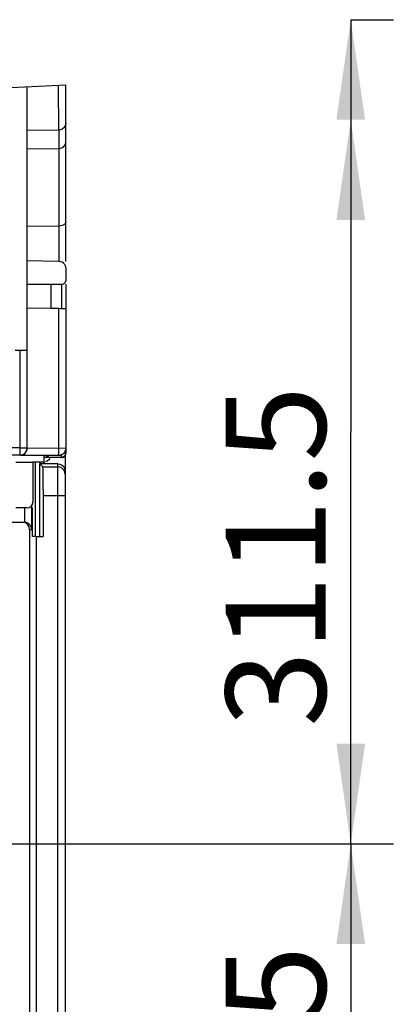
# Model space of a CAD drawing. Units: millimetres. Extents: x 0 to 420, y 0 to 297.
# Drawn here: x 260 to 273, y 197 to 231 of the extents above; entities that cross this region are included whole.
import ezdxf

# ---------------------------------------------------------------- set-up
doc = ezdxf.new("R2010")
doc.units = ezdxf.units.MM
doc.header["$LTSCALE"] = 23.1
doc.layers.get('0').update_dxf_attribs({"linetype": 'CONTINUOUS'})
for name, color, linetype in [('KOERPER', 7, 'CONTINUOUS'), ('MATSCHNITT', 7, 'CONTINUOUS'), ('RADIEN', 7, 'CONTINUOUS'), ('REF_MASSE', 7, 'CONTINUOUS')]:
    doc.layers.add(name, color=color, linetype=linetype)
doc.styles.get("Standard").update_dxf_attribs({"font": 'txt', "width": 0.7})
doc.dimstyles.new('DIMSTYLE_2', dxfattribs={"dimtxt": 3.5, "dimasz": 3.5, "dimexe": 1.5, "dimexo": 0.2, "dimgap": 0.875, "dimtad": 1, "dimdec": 3, "dimlfac": 2, "dimdsep": 46, "dimtxsty": 'STANDARD', "dimblk": '_FILLED', "dimblk1": '_FILLED', "dimblk2": '_FILLED', "dimcen": 0.09, "dimclrt": 5, "dimadec": 0, "dimazin": 0, "dimtp": 0.3, "dimtm": 0.3, "dimtfac": 1, "dimtdec": 3, "dimtofl": 0, "dimtmove": 0, "dimatfit": 3, "dimldrblk": '_FILLED', "dimfxl": 1, "dimtolj": 1, "dimarcsym": 0})

# ---------------------------------------------------------------- blocks, each defined once
blk = doc.blocks.new('_FILLED')
at = {"color": 0, "linetype": 'BYBLOCK'}
blk.add_solid([(0, 0), (-1, 0.1429), (-1, -0.1429)], dxfattribs=at)
blk = doc.blocks.new('*D4')
at = {"layer": 'REF_MASSE', "color": 2, "linetype": 'CONTINUOUS'}
for p, q in [((251.488, 202.428), (272.663, 202.428)), ((271.163, 202.428), (271.163, 194.228)), ((271.163, 186.028), (271.163, 194.228)), ((260.038, 186.028), (272.663, 186.028))]:
    blk.add_line(p, q, dxfattribs=at)
at = {"layer": 'REF_MASSE', "color": 2, "linetype": 'CONTINUOUS', "xscale": 3.5, "yscale": 3.5, "zscale": 3.5}
for p, rotation in [((271.163, 202.428), 90), ((271.163, 186.028), 270)]:
    blk.add_blockref('_FILLED', p, dxfattribs=dict(at, rotation=rotation))
at = {"layer": 'REF_MASSE', "color": 5, "linetype": 'CONTINUOUS', "insert": (266.788, 194.228), "char_height": 3.5, "width": 14.625, "attachment_point": 2, "rotation": 90, "line_spacing_factor": 0.9}
blk.add_mtext('32.5', dxfattribs=at)
blk = doc.blocks.new('DOUBLE_FILLED')
at = {"color": 0, "linetype": 'BYBLOCK'}
for points in [[(-1, 0), (-2, 0.1429), (-2, -0.1429)], [(0, 0), (-1, 0.1429), (-1, -0.1429)]]:
    blk.add_solid(points, dxfattribs=at)
blk = doc.blocks.new('*D5')
at = {"layer": 'REF_MASSE', "color": 2, "linetype": 'CONTINUOUS'}
for p, q in [((271.163, 231.252), (272.663, 231.252)), ((271.163, 231.252), (271.163, 216.84)), ((271.163, 202.428), (271.163, 216.84)), ((251.488, 202.428), (272.663, 202.428))]:
    blk.add_line(p, q, dxfattribs=at)
at = {"layer": 'REF_MASSE', "color": 2, "linetype": 'CONTINUOUS', "xscale": 3.5, "yscale": 3.5, "zscale": 3.5}
for name, p, rotation in [('DOUBLE_FILLED', (271.163, 231.252), 90), ('_FILLED', (271.163, 202.428), 270)]:
    blk.add_blockref(name, p, dxfattribs=dict(at, rotation=rotation))
at = {"layer": 'REF_MASSE', "color": 5, "linetype": 'CONTINUOUS', "insert": (266.788, 212.484), "char_height": 3.5, "width": 16.5, "attachment_point": 2, "rotation": 90, "line_spacing_factor": 0.9}
blk.add_mtext('311.5', dxfattribs=at)

msp = doc.modelspace()

# ---------------------------------------------------------------- linework, layer by layer
at = {"color": 2, "linetype": 'CONTINUOUS'}
msp.add_line((254.80527, 228.67889), (261.18814, 228.97372), dxfattribs=at)
at = {"color": 7, "linetype": 'CONTINUOUS'}
for p, q in [((259.83952, 222.00858), (260.66314, 221.99746)), ((260.66314, 221.99746), (260.66314, 221.16236)), ((259.42267, 219.69347), (259.83814, 219.69347)), ((259.83814, 216.27638), (259.83814, 219.67602)), ((260.11444, 213.1782), (260.02741, 213.1782)), ((260.16268, 213.1782), (260.39841, 213.1782))]:
    msp.add_line(p, q, dxfattribs=at)
at = {"color": 9, "linetype": 'CONTINUOUS'}
for p, q in [((259.58814, 216.02639), (259.58814, 219.6782)), ((259.58814, 216.27638), (259.83814, 216.27638))]:
    msp.add_line(p, q, dxfattribs=at)
at = {"color": 7, "linetype": 'CONTINUOUS'}
msp.add_lwpolyline([(259.58814, 216.02639), (259.65077, 216.03436), (259.71041, 216.05833), (259.76301, 216.09773), (259.80383, 216.14998), (259.82941, 216.21088), (259.83814, 216.27638)], dxfattribs=at)
at = {"layer": 'KOERPER', "color": 7, "linetype": 'CONTINUOUS'}
msp.add_line((259.43814, 215.78202), (260.03814, 215.78202), dxfattribs=at)
at = {"layer": 'MATSCHNITT', "color": 7, "linetype": 'CONTINUOUS'}
msp.add_line((259.83827, 221.17676), (260.6632, 221.16236), dxfattribs=at)
at = {"layer": 'RADIEN', "color": 7, "linetype": 'CONTINUOUS'}
for p, q in [((259.83814, 219.69347), (259.83814, 228.91136)), ((260.25695, 228.9307), (260.25949, 228.9307)), ((260.25949, 228.9307), (260.25949, 228.93082)), ((261.18814, 222.79804), (261.18814, 228.97372)), ((259.83814, 226.73321), (260.9425, 226.74956)), ((260.9425, 222.79804), (259.83814, 222.81538)), ((261.00607, 222.78935), (260.9425, 222.79804)), ((261.18814, 222.58146), (261.18814, 222.11915)), ((260.66314, 221.99746), (261.04076, 222.00256)), ((261.18814, 222.00256), (261.18814, 216.08993)), ((260.66299, 221.16335), (260.9425, 221.15923)), ((260.9425, 221.15923), (261.00687, 221.15733)), ((261.00687, 221.15733), (261.11672, 221.15449)), ((261.17983, 221.15658), (261.18814, 221.16085)), ((259.58814, 216.02639), (253.50299, 216.02639)), ((260.93814, 216.01183), (259.58814, 216.01203)), ((260.46671, 215.94522), (260.41814, 215.94003)), ((261.03814, 215.93993), (260.41814, 215.94003)), ((260.63032, 215.90453), (260.59108, 215.85408)), ((261.16314, 216.00548), (261.16314, 195.6782)), ((260.03814, 215.78202), (260.03814, 214.3782)), ((260.41814, 215.78202), (260.03814, 215.78202)), ((260.26444, 215.72321), (260.26444, 213.1782)), ((260.27886, 215.78202), (260.27886, 215.72321)), ((260.38976, 215.61231), (260.27886, 215.72321)), ((260.38976, 215.61231), (260.91314, 215.61231)), ((260.91314, 215.72191), (260.97983, 215.71241)), ((260.97785, 215.60379), (260.91314, 215.61231)), ((261.15365, 215.53859), (261.16314, 215.4719)), ((260.39823, 214.80984), (260.39841, 213.1782)), ((259.9903, 214.25114), (259.9903, 213.4282)), ((259.83814, 214.1782), (259.43814, 214.1782)), ((260.02741, 213.1782), (260.02741, 214.1782)), ((259.06314, 213.6782), (259.73813, 213.6782)), ((259.92269, 213.4282), (259.91319, 213.49488)), ((259.92269, 213.4282), (259.92269, 186.0782)), ((259.9903, 213.4282), (259.98394, 213.48207))]:
    msp.add_line(p, q, dxfattribs=at)
at = {"layer": 'RADIEN', "color": 9, "linetype": 'CONTINUOUS'}
for p, q in [((260.9402, 228.27963), (260.9384, 228.96218)), ((260.94083, 228.03901), (260.9402, 228.27963)), ((260.94251, 227.39504), (260.94083, 228.03901)), ((260.9425, 227.39466), (259.83814, 227.3745)), ((261.00635, 227.40369), (260.9425, 227.39466)), ((260.9425, 227.39466), (260.9425, 222.79804)), ((260.9425, 224.03479), (259.83814, 224.02442)), ((261.00635, 224.03987), (260.9425, 224.03479)), ((261.04076, 222.00256), (261.04076, 221.16085)), ((259.58814, 216.27638), (253.40721, 216.27638)), ((261.18814, 216.26182), (259.83814, 216.26199)), ((260.41814, 216.00541), (260.41814, 215.94003)), ((260.41814, 215.93603), (260.41814, 215.78202)), ((261.07696, 215.94504), (261.03814, 215.93993)), ((261.11314, 215.96003), (261.07696, 215.94504)), ((261.14421, 215.98387), (261.11314, 215.96003)), ((261.12528, 216.08993), (261.18814, 216.08993)), ((260.11444, 215.78202), (260.11444, 213.1782)), ((260.42886, 215.78202), (260.42886, 215.72191)), ((260.91314, 164.9282), (260.91314, 215.72191)), ((260.39841, 214.61235), (261.16314, 214.61235)), ((259.74031, 214.1782), (259.74031, 213.6782)), ((259.92269, 213.4282), (259.9903, 213.4282))]:
    msp.add_line(p, q, dxfattribs=at)
for points in [[(261.18814, 227.63366), (261.17981, 227.57247), (261.15537, 227.51535), (261.11646, 227.46612), (261.06565, 227.42806), (261.00635, 227.40369)], [(261.18814, 224.16929), (261.17981, 224.13485), (261.15537, 224.10271), (261.11645, 224.075), (261.06565, 224.05358), (261.00635, 224.03987)], [(260.93814, 216.01183), (260.93923, 216.02027), (260.94027, 216.04453), (260.94118, 216.08399), (260.94189, 216.13609), (260.94234, 216.19669), (260.9425, 221.15923)], [(261.18814, 216.26182), (261.18459, 216.21985), (261.17343, 216.17733), (261.15409, 216.13586), (261.12622, 216.09712), (261.08986, 216.06313), (261.04553, 216.03607), (260.9943, 216.01822), (260.93814, 216.01183)], [(261.03814, 215.93993), (261.03879, 215.945), (261.03942, 215.95955), (261.03997, 215.98323), (261.04039, 216.01449), (261.04066, 216.05085)], [(261.18814, 216.08993), (261.18303, 216.05111), (261.16805, 216.01493), (261.14421, 215.98387)]]:
    msp.add_lwpolyline(points, dxfattribs=at)
at = {"layer": 'RADIEN', "color": 7, "linetype": 'CONTINUOUS'}
for points in [[(260.9425, 226.74956), (261.0087, 226.758), (261.06898, 226.78089), (261.11943, 226.81555), (261.15719, 226.8594), (261.18039, 226.90942), (261.18814, 226.96162)], [(261.18814, 222.58146), (261.17709, 222.64046), (261.15243, 222.69133), (261.11259, 222.73503), (261.06225, 222.76866), (261.00607, 222.78935)], [(261.04076, 222.00256), (261.07948, 222.00712), (261.11356, 222.01828), (261.14396, 222.03661), (261.16779, 222.06034), (261.1822, 222.08765), (261.18814, 222.11915)], [(261.11672, 221.15449), (261.15549, 221.15432), (261.17983, 221.15658)], [(259.58814, 216.01203), (259.63732, 216.01716), (259.68294, 216.03151), (259.72567, 216.05447), (259.7634, 216.08525), (259.79456, 216.12292), (259.81816, 216.16606), (259.8325, 216.21301), (259.83814, 216.26199)], [(261.18814, 216.25548), (261.1846, 216.21356), (261.17346, 216.17107), (261.15415, 216.12963), (261.12632, 216.09091), (261.09, 216.0569), (261.04567, 216.0298), (260.99439, 216.0119), (260.93814, 216.00549)], [(260.58253, 216.00543), (260.55414, 215.98212), (260.51265, 215.95961), (260.46671, 215.94522)], [(261.03814, 215.93612), (261.07572, 215.9409), (261.11151, 215.95529), (261.14307, 215.97893), (261.16756, 216.01028), (261.1829, 216.04682)], [(260.91314, 215.72191), (260.35423, 215.72208), (260.32343, 215.72229), (260.29939, 215.72256), (260.28484, 215.72286), (260.27886, 215.72321)], [(260.39823, 214.80984), (260.39775, 214.99301), (260.39695, 215.16489), (260.39588, 215.31636), (260.39457, 215.44032), (260.39307, 215.5337), (260.39148, 215.59035), (260.38976, 215.61231)], [(260.59108, 215.85408), (260.54064, 215.81485), (260.48349, 215.79133)], [(261.16314, 215.36232), (261.15462, 215.42702), (261.12965, 215.48732), (261.08992, 215.53909), (261.03814, 215.57882), (260.97785, 215.60379)], [(260.97983, 215.71241), (261.03814, 215.68842), (261.08961, 215.64838)], [(261.08961, 215.64838), (261.12965, 215.59691), (261.15365, 215.53859)], [(259.91319, 213.49488), (259.8892, 213.5532), (259.84916, 213.60467), (259.79769, 213.6447), (259.73937, 213.6687), (259.73683, 213.66906)], [(259.93166, 213.5874), (259.88327, 213.63204), (259.81758, 213.66529), (259.73813, 213.6782)], [(259.98394, 213.48207), (259.96463, 213.5366), (259.93166, 213.5874)], [(260.1605, 195.4282), (260.16108, 195.43769), (260.16159, 195.46169), (260.16204, 195.50173), (260.16239, 195.5532), (260.16268, 213.1782)]]:
    msp.add_lwpolyline(points, dxfattribs=at)
msp.add_arc((259.83814, 214.3782), 0.2, 270, 360, dxfattribs=at)

# ---------------------------------------------------------------- dimensions: what is measured, and where the dimension line sits
at = {"layer": 'REF_MASSE', "color": 2, "linetype": 'CONTINUOUS'}
dim = msp.add_linear_dim(base=(271.16314, 231.2524), p1=(251.28813, 202.42821), p2=(272.86314, 231.2524), angle=90, text='311.5', dimstyle='DIMSTYLE_2', override={"dimblk2": 'DOUBLE_FILLED', "dimsah": 1}, dxfattribs=at)
dim.commit()
dim.dimension.update_dxf_attribs({"geometry": '*D5', "text_midpoint": (271.16314, 212.48439), "dimtype": 160})
dim = msp.add_linear_dim(base=(271.16314, 202.42821), p1=(259.83813, 186.02821), p2=(251.28813, 202.42821), angle=90, text='32.5', dimstyle='DIMSTYLE_2', dxfattribs=at)
dim.commit()
dim.dimension.update_dxf_attribs({"geometry": '*D4', "text_midpoint": (271.16314, 194.22821), "dimtype": 160})

doc.saveas('drawing.dxf')
